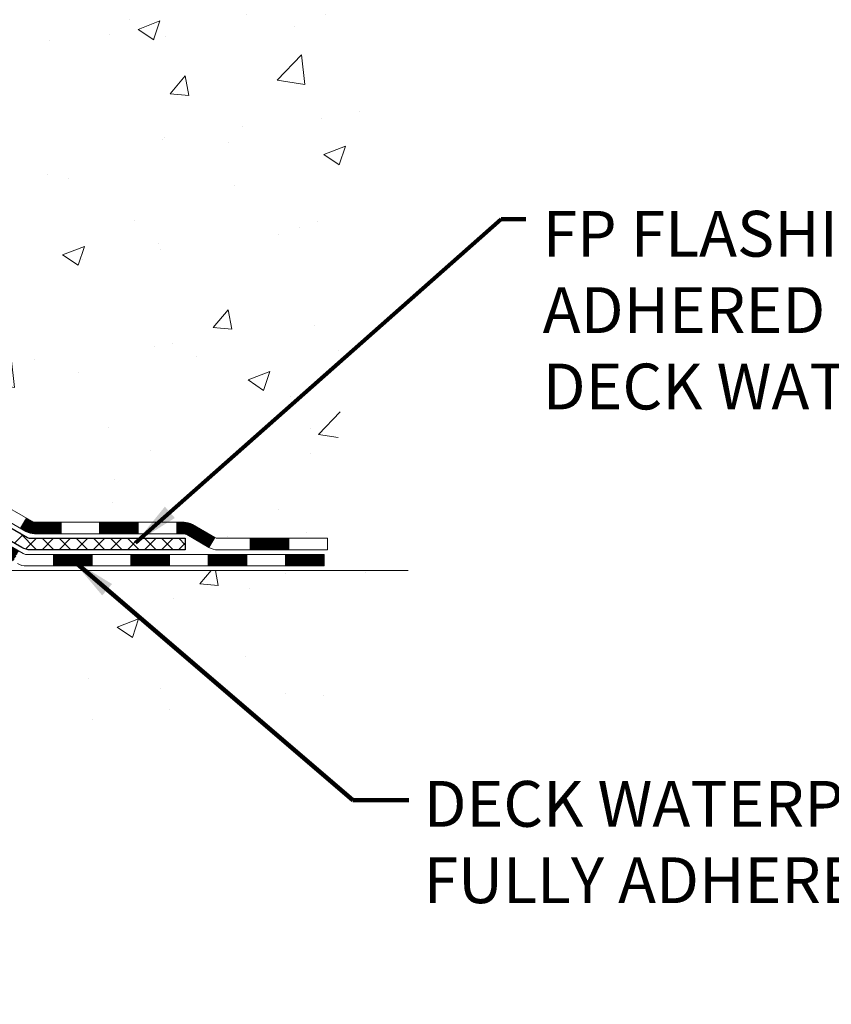
# Model space of a CAD drawing. Extents: x -308 to 3254, y -284 to 1977.
# Drawn here: x 25 to 30, y 8 to 14 of the extents above; entities that cross this region are included whole.
import ezdxf

# ---------------------------------------------------------------- set-up
doc = ezdxf.new("R2010")
doc.units = 0
doc.header["$LTSCALE"] = 5
doc.header["$MEASUREMENT"] = 0
for name, color, linetype, lineweight in [('CONCRETE - H', 130, 'CONTINUOUS', 9), ('CONCRETE - L', 132, 'CONTINUOUS', 13), ('DECK COAT - H', 20, 'CONTINUOUS', 20), ('DECK COAT - L', 22, 'CONTINUOUS', 18), ('PVC SIDESHEET - H', 170, 'CONTINUOUS', 20), ('PVC SIDESHEET - L', 150, 'CONTINUOUS', 25), ('TEXT - 4', 241, 'CONTINUOUS', 25)]:
    doc.layers.add(name, color=color, linetype=linetype, lineweight=lineweight)
doc.styles.add('ROMANS', font='romans', dxfattribs={"width": 0.9})
doc.dimstyles.get("Standard").update_dxf_attribs({"dimtxt": 0.18, "dimasz": 0.18, "dimexe": 0.18, "dimexo": 0.0625, "dimgap": 0.09, "dimtad": 0, "dimtih": 1, "dimtoh": 1, "dimdec": 4, "dimzin": 0, "dimdsep": 46, "dimtxsty": 'Standard', "dimcen": 0.09, "dimadec": 0, "dimazin": 0, "dimtfac": 1, "dimtdec": 4, "dimtofl": 0, "dimtmove": 0, "dimatfit": 3, "dimfxl": 1, "dimtolj": 1, "dimtzin": 0, "dimarcsym": 0})

msp = doc.modelspace()

# ---------------------------------------------------------------- hatches: boundary and pattern name
at = {"layer": 'CONCRETE - H'}
h = msp.add_hatch(dxfattribs=at)
h.set_pattern_fill('AR-CONC', color=256, scale=0.19, style=0)
h.set_pattern_definition([(49.99999999999999, (0, 0), (1.362794346941432, -0.1192290564669307), [0.1425, -1.5675]), (355, (0, 0), (-0.2636275338647, 1.429165054030022), [0.114, -1.254]), (100.45144446, (0.1135661939, -0.0099357536), (1.099166808781513, 1.309935982840396), [0.1211063648, -1.3321700128]), (46.18420000000002, (0, 0.38), (2.027758528275987, -0.3144866335068454), [0.21375, -2.351249999999999]), (96.63563549, (0.1689798155, 0.3537927167), (1.775857696781034, 1.850825341471646), [0.1816596498, -1.998256144]), (351.1841639899999, (0, 0.38), (1.775857695604069, 1.850825340512981), [0.171, -1.8810000019]), (21, (0.19, 0.285), (1.134123399025077, -0.7649758922641438), [0.1425, -1.5675]), (326.0000000000001, (0.19, 0.285), (0.4622991306510053, 1.377785085589021), [0.114, -1.254]), (71.45144474, (0.2845102826, 0.2212520094), (1.596422515786945, 0.6128091903320723), [0.121106361, -1.3321700128]), (37.50000000000001, (0, 0), (0.02310372510285227, 0.6324983222794919), [0, -1.2388, 0, -1.273, 0, -1.25875]), (7.499999999999999, (0, 0), (0.4998321211400824, 0.7493822525764845), [0, -0.7258, 0, -1.2103, 0, -0.47975]), (327.5, (-0.4237, 0), (1.014262628727577, -0.04285425629532154), [0, -0.475, 0, -1.482, 0, -1.9665]), (317.5, (-0.6137, 0), (1.108053721750534, 0.1901994664314037), [0, -0.6175, 0, -0.9842, 0, -1.3965])])
edge = h.paths.add_edge_path()
edge.add_spline(control_points=[(28.3965926678693, 20.40881222038502), (28.76982639173775, 19.97675208105466), (29.57112188618066, 19.04916215325852), (27.18897947358755, 18.45931128961115), (28.71833995576389, 16.62471325649744), (27.63537291516423, 16.47179921277143), (27.17426121903054, 16.40669062550751)], knot_values=[0, 0, 0, 0, 1.325253995415699, 2.845187847747221, 4.302947006480809, 5.383889389982252, 5.383889389982252, 5.383889389982252, 5.383889389982252], degree=3, periodic=0)
edge.add_line((27.17426121903145, 16.40669062550569), (26.68125956701897, 10.30434062550444))
edge.add_line((26.68125956701897, 10.30434062550444), (26.68125956700942, 10.43032463401755))
edge.add_line((26.68125956700942, 10.43032463401732), (26.68125956700942, 10.50119063401735))
edge.add_line((26.68125956700942, 10.50119063401735), (26.01157586700947, 10.50119063401735))
edge.add_arc((26.01157586700992, 10.54056063401799), 0.03937000000075841, 240.00000000016712, 269.99999999960704, ccw=False)
edge.add_line((25.99189086700972, 10.50646521387034), (25.85612995939209, 10.58484681042887))
edge.add_arc((25.80101195939233, 10.48937963401841), 0.1102359999987931, 419.999999999868, 450.0000000000776)
edge.add_line((25.80101195939187, 10.59961563401725), (24.89305401836282, 10.59961563401725))
edge.add_arc((24.89305401836327, 10.63898563401722), 0.03936999999984891, 239.99999999964308, 270.00000000008276, ccw=False)
edge.add_line((24.87336901836306, 10.60489021387025), (24.19328183220432, 10.99753821668787))
edge.add_arc((24.13328189147705, 10.89361513401332), 0.1199999999994926, 420.0000326785864, 450.0000000001425)
edge.add_line((24.1332818914766, 11.01361513401275), (23.92184050891728, 11.01361513401275))
edge.add_arc((23.92184050891683, 11.05298513401272), 0.03936999999973523, 224.9999999999269, 270.0000000002275, ccw=False)
edge.add_line((23.89400171494162, 11.02514634003751), (23.77753519080898, 11.14161286417016))
edge.add_arc((23.52783321650259, 10.89191088986399), 0.3531319186155306, 404.9999999999324, 436.0979991088978)
edge.add_arc((23.23854862341886, 9.72314111642254), 1.557170273114992, 436.0979991089353, 463.9020008910647)
edge.add_arc((22.9492640303356, 10.89191088986308), 0.3531319186164409, 463.9020008910477, 495.0000000000065)
edge.add_line((22.6995620560283, 11.14161286417016), (22.58309553189565, 11.02514634003774))
edge.add_arc((22.5552567379209, 11.05298513401249), 0.03936999999945052, 269.9999999997518, 315.0000000002413, ccw=False)
edge.add_line((22.55525673792044, 11.01361513401298), (20.8443516354364, 11.01361513401298))
edge.add_arc((20.8443516354364, 11.05298513401294), 0.0393699999999626, 180, 270.0000000000414, ccw=False)
edge.add_line((20.80498163543643, 11.05298513401294), (20.80498163543598, 17.76245886622064))
edge.add_arc((20.8443516354364, 17.76245886622041), 0.03937000000020419, 467.3023772370883, 539.9999999999172, ccw=False)
edge.add_line((20.83264242706628, 17.80004731310714), (20.8499153681596, 17.80657330990198))
edge.add_line((20.8499153681596, 17.80657330990221), (20.86709196433412, 17.81328768997059))
edge.add_line((20.86709196433367, 17.81328768997059), (20.88407587067013, 17.82037883658609))
edge.add_line((20.88407587067059, 17.82037883658586), (20.90077074225019, 17.82803513302201))
edge.add_line((20.90077074224973, 17.82803513302201), (20.91708023415322, 17.83644496255215))
edge.add_line((20.91708023415367, 17.83644496255215), (20.9329191484785, 17.84576053427304))
edge.add_line((20.9329191484785, 17.84576053427304), (20.94825967778843, 17.8559478143527))
edge.add_line((20.94825967778843, 17.8559478143527), (20.96309243195446, 17.86691300131292))
edge.add_line((20.96309243195446, 17.86691300131292), (20.97740802937597, 17.87856226599797))
edge.add_line((20.97740802937551, 17.8785622659982), (20.99119708497028, 17.89080183047918))
edge.add_line((20.99119708497028, 17.89080183047895), (21.00444836415363, 17.90356513207621))
edge.add_line((21.00444836415409, 17.90356513207621), (21.01714574570678, 17.91685751496198))
edge.add_line((21.01714574570678, 17.91685751496198), (21.02927587330032, 17.93068559104609))
edge.add_line((21.02927587330032, 17.93068559104609), (21.0408386638901, 17.94501696023121))
edge.add_line((21.0408386638901, 17.94501696023099), (21.05183712497183, 17.95981013889627))
edge.add_line((21.05183712497137, 17.95981013889627), (21.06227426404075, 17.97502364342108))
edge.add_line((21.06227426404075, 17.97502364342108), (21.07215308859395, 17.99061599018455))
edge.add_line((21.07215308859395, 17.99061599018455), (21.08147660612667, 18.00654569556582))
edge.add_line((21.08147660612667, 18.00654569556582), (21.09024788776787, 18.02277131781966))
edge.add_line((21.09024788776787, 18.02277131781989), (21.09847513232353, 18.03925478957945))
edge.add_line((21.09847513232353, 18.03925478957922), (21.10617534803214, 18.05596384071691))
edge.add_line((21.10617534803214, 18.05596384071691), (21.11336641141679, 18.07286677249817))
edge.add_line((21.11336641141634, 18.07286677249817), (21.12006667563719, 18.08993337169068))
edge.add_line((21.12006667563764, 18.08993337169068), (21.12629905139875, 18.10714762922794))
edge.add_line((21.12629905139829, 18.10714762922794), (21.13208898150424, 18.12450142766397))
edge.add_line((21.13208898150424, 18.12450142766397), (21.13746193590396, 18.14198673414876))
edge.add_line((21.13746193590441, 18.14198673414899), (21.14244338454682, 18.15959551583251))
edge.add_line((21.14244338454682, 18.15959551583251), (21.14705879738085, 18.17731973986497))
edge.add_line((21.14705879738085, 18.17731973986497), (21.15133364435496, 18.19515137339636))
edge.add_line((21.15133364435451, 18.19515137339636), (21.15529339541717, 18.21308238357688))
edge.add_line((21.15529339541763, 18.21308238357688), (21.15896352051823, 18.23110473755651))
edge.add_line((21.15896352051777, 18.23110473755651), (21.16236948960477, 18.24921040248546))
edge.add_line((21.16236948960477, 18.24921040248546), (21.16553677262664, 18.26739134551394))
edge.add_line((21.16553677262709, 18.26739134551394), (21.16849083953321, 18.28563953379148))
edge.add_line((21.16849083953275, 18.28563953379148), (21.17125716027158, 18.30394693446897))
edge.add_line((21.17125716027158, 18.30394693446897), (21.17386120479159, 18.32230551469593))
edge.add_line((21.17386120479159, 18.32230551469593), (21.17594550209287, 18.33785110287158))
edge.add_line((21.17594550209287, 18.33785110287158), (21.1759632421622, 18.33784924894076))
edge.add_line((21.17596324216174, 18.33784924894076), (21.17868434497086, 18.3591440823991))
edge.add_line((21.17868434497086, 18.3591440823991), (21.18095438052751, 18.37760800417573))
edge.add_line((21.18095438052796, 18.3776080041755), (21.18316401966149, 18.39609097410244))
edge.add_line((21.18316401966104, 18.39609097410244), (21.18533188681977, 18.41452674447896))
edge.add_arc((21.12668442142694, 18.42145262549388), 0.0590549999990214, 353.2649378236243, 366.6781923660918)
edge.add_line((21.18533873231945, 18.4283202916597), (21.18316401966104, 18.44681427688579))
edge.add_line((21.18316401966104, 18.44681427688579), (21.18095438052751, 18.46529724681227))
edge.add_line((21.18095438052796, 18.46529724681227), (21.17868434497086, 18.48376116858867))
edge.add_line((21.17868434497086, 18.48376116858867), (21.17632844304171, 18.50219800936543))
edge.add_line((21.17632844304171, 18.50219800936543), (21.17386120479159, 18.52059973629207))
edge.add_line((21.17386120479159, 18.52059973629207), (21.17125716027158, 18.53895831651903))
edge.add_line((21.17125716027158, 18.53895831651903), (21.16849083953275, 18.55726571719629))
edge.add_line((21.16849083953275, 18.55726571719629), (21.16553677262664, 18.57551390547405))
edge.add_line((21.16553677262709, 18.57551390547405), (21.16236948960523, 18.59369484850231))
edge.add_line((21.16236948960477, 18.59369484850254), (21.15896352051777, 18.61180051343149))
edge.add_line((21.15896352051777, 18.61180051343126), (21.15529339541717, 18.62982286741112))
edge.add_line((21.15529339541763, 18.62982286741112), (21.15133364435496, 18.64775387759141))
edge.add_line((21.15133364435451, 18.64775387759141), (21.1470587973804, 18.6655855111228))
edge.add_line((21.14705879738085, 18.66558551112303), (21.14244338454682, 18.68330973515549))
edge.add_line((21.14244338454682, 18.68330973515549), (21.13746193590441, 18.70091851683901))
edge.add_line((21.13746193590441, 18.70091851683901), (21.13208898150469, 18.7184038233238))
edge.add_line((21.13208898150424, 18.7184038233238), (21.12629905139829, 18.73575762175983))
edge.add_line((21.12629905139829, 18.73575762175983), (21.12006667563719, 18.75297187929732))
edge.add_line((21.12006667563764, 18.75297187929732), (21.11336641141679, 18.77003847848982))
edge.add_line((21.11336641141634, 18.7700384784896), (21.10617534803168, 18.78694141027086))
edge.add_line((21.10617534803214, 18.78694141027108), (21.09847513232353, 18.80365046140855))
edge.add_line((21.09847513232353, 18.80365046140855), (21.09024788776787, 18.82013393316811))
edge.add_line((21.09024788776787, 18.82013393316811), (21.08147660612622, 18.83635955542218))
edge.add_line((21.08147660612667, 18.83635955542218), (21.07215308859395, 18.85228926080367))
edge.add_line((21.07215308859395, 18.85228926080345), (21.06227426404075, 18.86788160756691))
edge.add_line((21.06227426404075, 18.86788160756691), (21.05183712497137, 18.88309511209172))
edge.add_line((21.05183712497137, 18.8830951120915), (21.04083866388964, 18.89788829075678))
edge.add_line((21.04083866388964, 18.89788829075701), (21.02927587329987, 18.91221965994214))
edge.add_line((21.02927587330032, 18.91221965994191), (21.01714574570678, 18.92604773602602))
edge.add_line((21.01714574570678, 18.92604773602602), (21.00444836415409, 18.93934011891179))
edge.add_line((21.00444836415363, 18.93934011891156), (20.99119708497028, 18.95210342050882))
edge.add_line((20.99119708497028, 18.95210342050882), (20.97740802937551, 18.9643429849898))
edge.add_line((20.97740802937551, 18.9643429849898), (20.96309243195446, 18.97599224967485))
edge.add_line((20.96309243195446, 18.97599224967485), (20.94825967778843, 18.98695743663507))
edge.add_line((20.94825967778843, 18.98695743663507), (20.9329191484785, 18.99714471671473))
edge.add_line((20.9329191484785, 18.99714471671473), (20.91726699991341, 19.00635044316505))
edge.add_line((20.91726699991341, 19.00635044316505), (20.91727321268763, 19.00636078094749))
edge.add_line((20.91727321268763, 19.00636078094749), (20.91708023415367, 19.00646028843562))
edge.add_line((20.91708023415367, 19.00646028843562), (20.91726699991341, 19.00635044316482))
edge.add_line((20.91726699991341, 19.00635044316505), (20.90077074224973, 19.01487011796553))
edge.add_line((20.90077074224973, 19.01487011796553), (20.88407587067013, 19.02252641440168))
edge.add_line((20.88407587067013, 19.02252641440168), (20.86709196433367, 19.02961756101718))
edge.add_line((20.86709196433367, 19.02961756101718), (20.84991536815915, 19.03633194108556))
edge.add_line((20.8499153681596, 19.03633194108556), (20.83264242706628, 19.0428579378804))
edge.add_arc((20.8443516354364, 19.0804463847669), 0.03937000000014777, 180.0000000000828, 252.6976227629167, ccw=False)
edge.add_line((20.80498163543598, 19.0804463847669), (20.80498163543598, 19.19433582250736))
edge.add_line((20.80498163543643, 19.19433582250736), (20.80498163543643, 19.26968143362592))
edge.add_line((20.80498163543643, 19.26968143362592), (20.73411563543641, 19.26968143362592))
edge.add_line((20.73411563543641, 19.26968143362592), (20.706820739043, 19.26968143362592))
edge.add_arc((20.74592663543581, 19.27423398974656), 0.0393699999992626, 122.90315213871591, 186.6402612618205, ccw=False)
edge.add_line((20.72454003880057, 19.30728864727485), (21.03975797925614, 19.51123687874792))
edge.add_arc((20.86206813543504, 19.70992923217568), 0.2665564328767496, 311.8061494065156, 360.0000000001711)
edge.add_line((21.12862456831181, 19.70992923217636), (21.12862456831181, 19.75914283452585))
edge.add_line((21.12862456831181, 19.75914283452585), (21.14750252518888, 19.75914283452585))
edge.add_line((21.14750252518888, 19.75914283452585), (21.21836827322068, 19.75914283452585))
edge.add_line((21.21836827322068, 19.75914283452585), (21.21836827322068, 19.70544896193542))
edge.add_line((21.21836827322068, 19.70544896193542), (21.4171871708586, 19.70544896193542))
edge.add_arc((21.4171871708586, 19.78418911941571), 0.07874015748029706, 269.9999999999793, 360)
edge.add_line((21.49592732833889, 19.78418911941571), (21.49592732833889, 20.4087465353166))
edge.add_line((21.49592732833889, 20.4087465353166), (22.56304596912696, 20.4087465353166))
edge.add_line((22.56304596912696, 20.4087465353166), (28.3965926678693, 20.40881222038524))
h = msp.add_hatch(dxfattribs=at)
h.set_pattern_fill('AR-CONC', color=256, scale=0.1875, style=0)
h.set_pattern_definition([(49.99999999999999, (0, 0), (1.344862842376413, -0.1176602530923658), [0.140625, -1.546875]), (355, (0, 0), (-0.260158750524375, 1.410360250687522), [0.1125, -1.2375]), (100.45144446, (0.112071901875, -0.00980502), (1.084704087613335, 1.29269998306618), [0.11951286, -1.31464146]), (46.18420000000002, (0, 0.375), (2.001077495009198, -0.3103486514870185), [0.2109375, -2.3203125]), (96.63563549, (0.166756396875, 0.349137549375), (1.752491148139178, 1.826472376452282), [0.17926939125, -1.9719633]), (351.1841639899999, (0, 0.375), (1.7524911469777, 1.826472375506232), [0.16875, -1.856250001875]), (21, (0.1875, 0.28125), (1.119200722722116, -0.7549104199975103), [0.140625, -1.546875]), (326.0000000000001, (0.1875, 0.28125), (0.4562162473529657, 1.359656334462849), [0.1125, -1.2375]), (71.45144474, (0.28076672625, 0.21834079875), (1.575416956368696, 0.6047459115119134), [0.11951285625, -1.31464146]), (37.50000000000001, (0, 0), (0.02279972871992, 0.6241759759337091), [0, -1.2225, 0, -1.25625, 0, -1.2421875]), (7.499999999999999, (0, 0), (0.4932553827040286, 0.7395219597794255), [0, -0.7162499999999999, 0, -1.194375, 0, -0.4734375]), (327.5, (-0.418125, 0), (1.000917067823267, -0.04229038450196204), [0, -0.46875, 0, -1.4625, 0, -1.940625]), (317.5, (-0.605625, 0), (1.093474067516974, 0.1876968418730957), [0, -0.609375, 0, -0.97125, 0, -1.378125])])
edge = h.paths.add_edge_path()
edge.add_line((27.17425891044877, 10.3043406255058), (23.4687701144021, 10.30434062549534))
edge.add_line((23.4687701144021, 10.30434062549534), (23.46877011440438, 9.488661283165584))
edge.add_line((23.46877011440438, 9.488661283165357), (23.20318568485845, 9.561837089463097))
edge.add_line((23.20318568485845, 9.561837089463324), (23.31343749964799, 9.45839280889686))
edge.add_line((23.31343749964799, 9.458392808896633), (23.00128750394015, 9.507490675576946))
edge.add_line((23.00128750394015, 9.507490675576946), (23.00128750393787, 10.30434062549398))
edge.add_line((23.00128750393787, 10.30434062549398), (20.12831677528493, 10.30434062548579))
edge.add_line((20.12831677528493, 10.30434062548579), (20.12831677529084, 8.290994036043685))
edge.add_spline(control_points=[(20.12831677529084, 8.290994036043912), (20.56788373073914, 8.307883493640702), (21.49937934622631, 8.343674299806707), (23.30166892046645, 7.653300997501674), (24.61699058372096, 9.651327659995786), (26.95726622190114, 9.158211536254385), (27.13703281663038, 10.10771690841329), (27.17425891044877, 10.3043406255058)], knot_values=[0, 0, 0, 0, 1.332308185977929, 2.823322404776305, 5.141569464197504, 7.287758576092784, 7.848260585836671, 7.848260585836671, 7.848260585836671, 7.848260585836671], degree=3, periodic=0)
at = {"layer": 'DECK COAT - H'}
h = msp.add_hatch(dxfattribs=at)
h.set_pattern_fill('ANSI31', color=256, scale=0.03937, style=0)
h.set_pattern_definition([(45, (-168.7795723548265, -151.0725377699448), (-0.003479849246914297, 0.003479849246914297), [])])
h.paths.add_polyline_path([(24.0328616003344, 11.01361513401275), (24.13327958289346, 11.01361513401275, -0.1316523525283877), (24.19327952362119, 10.99753821668787), (24.2265144637131, 10.97835004035346), (24.19108146371309, 10.91697828408883), (24.1557270082676, 10.93739016157133, 0.1316523525285442), (24.13572702802503, 10.94274913401296), (24.0328616003344, 10.94274913401296)])
h.paths.add_polyline_path([(24.39565405195935, 10.79886840076665), (24.43108705195937, 10.86024015703128), (24.63565964020518, 10.74213027370911), (24.60022664020516, 10.68075851744447)])
h.paths.add_polyline_path([(24.84023222845144, 10.62402039038739), (24.87336672922629, 10.60489020264299, 0.1316523525284907), (24.89305170978014, 10.59961563401725), (25.05210650978006, 10.59961563401725), (25.05210650978006, 10.52874963401723), (24.89305170977968, 10.52874963401723, -0.131652352528452), (24.83793376422955, 10.54351842616916), (24.80479922845143, 10.56264863412275)])
h.paths.add_polyline_path([(25.28832650978029, 10.59961563401725), (25.52454650978007, 10.59961563401725), (25.52454650978007, 10.52874963401723), (25.28832650978029, 10.52874963401723)])
h.paths.add_polyline_path([(25.7607665097803, 10.59961563401725), (25.80100965080874, 10.59961563401725, -0.1316524975873674), (25.8561276508085, 10.58484681042887), (25.99188855842658, 10.50646521387011), (25.95645555842657, 10.44509345760548), (25.82069465080849, 10.52347505416424, 0.1316524975873194), (25.80100965080874, 10.52874963401723), (25.7607665097803, 10.52874963401723)])
h.paths.add_polyline_path([(26.20881725842673, 10.50119063401735), (26.44503725842696, 10.50119063401735), (26.44503725842696, 10.43032463401732), (26.20881725842673, 10.43032463401732)])
h.paths.add_polyline_path([(24.14481374886691, 10.71638805416433), (24.18024674886692, 10.77775981042896), (24.38481926974873, 10.65964981042885), (24.34938626974872, 10.59827805416421)])
h.paths.add_polyline_path([(24.589391790631, 10.54153981042896), (24.79396431151281, 10.42342981042884), (24.7585313115128, 10.36205805416444), (24.55395879063099, 10.48016805416432)])
h.paths.add_polyline_path([(25.00684101124989, 10.40276563401744), (25.24306101125012, 10.40276563401744), (25.24306101125012, 10.33189963401742), (25.00684101124989, 10.33189963401742)])
h.paths.add_polyline_path([(25.4792810112499, 10.40276563401744), (25.71550101125013, 10.40276563401744), (25.71550101125013, 10.33189963401742), (25.4792810112499, 10.33189963401742)])
h.paths.add_polyline_path([(25.9517210112499, 10.40276563401744), (26.18794101125013, 10.40276563401744), (26.18794101125013, 10.33189963401742), (25.9517210112499, 10.33189963401742)])
h.paths.add_polyline_path([(26.42416101124991, 10.40276563401744), (26.66038101125014, 10.40276563401744), (26.66038101125014, 10.33189963401742), (26.42416101124991, 10.33189963401742)])
at = {"layer": 'PVC SIDESHEET - H'}
h = msp.add_hatch(dxfattribs=at)
h.set_pattern_fill('ANSI37', color=256, scale=0.59055, style=0)
h.set_pattern_definition([(45, (-163.7231341201482, 53.32047948715331), (-0.05219773870371446, 0.05219773870371446), []), (135, (-163.7231341201482, 53.32047948715331), (-0.05219773870371446, -0.05219773870371446), [])])
edge = h.paths.add_edge_path()
edge.add_line((20.6356883268536, 10.95456013401304), (20.63568832685405, 17.82499955195112))
edge.add_line((20.63568832685451, 17.8249995519509), (20.70655432684862, 17.8249995519509))
edge.add_line((20.70655432684862, 17.8249995519509), (20.70655432685362, 10.95456013401304))
edge.add_arc((20.74592432685358, 10.95456013401281), 0.0393699999999626, 539.999999999876, 630.0000000000828)
edge.add_line((20.74592432685404, 10.91519013401285), (22.59602339921457, 10.91519013401285))
edge.add_arc((22.59602339921457, 10.95456013401281), 0.03936999999984891, 270, 315)
edge.add_line((22.62386219318978, 10.9267213400376), (22.76915673238409, 11.07201587923169))
edge.add_arc((22.94926172175292, 10.89191088986286), 0.2547069186167359, 463.9020008910767, 495.00000000000114, ccw=False)
edge.add_arc((23.23854631483619, 9.723141116423221), 1.458745273114345, 450.00000000000114, 463.9020008910778, ccw=False)
edge.add_line((23.23854631483619, 11.18188638953757), (23.23854631483619, 11.11102038953754))
edge.add_arc((23.23854631483619, 9.723141116423221), 1.387879273114407, 450.0000000000023, 463.9020008910806)
edge.add_arc((22.94926172175246, 10.89191088986286), 0.1838409186166517, 463.9020008910817, 495.0000000000188)
edge.add_line((22.81926656153928, 11.02190605007604), (22.67397202234542, 10.87661151088196))
edge.add_arc((22.59602339921457, 10.95456013401304), 0.1102359999999235, 269.9999999999852, 315.00000000001825, ccw=False)
edge.add_line((22.59602339921457, 10.84432413401305), (20.74592432685404, 10.84432413401305))
edge.add_arc((20.74592432685404, 10.95456013401304), 0.1102359999999862, 180, 270, ccw=False)
edge = h.paths.add_edge_path()
edge.add_arc((23.23854631483619, 9.723141116423221), 1.458745273114317, 436.0979991089357, 449.9999999999967, ccw=False)
edge.add_arc((23.527830907919, 10.89191088986308), 0.2547069186164285, 405.0000000000034, 436.0979991089389, ccw=False)
edge.add_line((23.70793589728783, 11.07201587923191), (23.85323043648214, 10.9267213400376))
edge.add_arc((23.8810692304578, 10.95456013401304), 0.03937000000000319, 224.9999999999927, 270)
edge.add_line((23.8810692304578, 10.91519013401307), (24.10690654282735, 10.91519013401307))
edge.add_arc((24.10690654282689, 10.79519013401296), 0.1200000000000045, 419.9999999999996, 450, ccw=False)
edge.add_line((24.16690654282684, 10.89911318246709), (24.84699277392519, 10.50646521387034))
edge.add_arc((24.8666777739254, 10.54056063401731), 0.03936999999995876, 239.999999999949, 270)
edge.add_line((24.8666777739254, 10.50119063401735), (25.81155881051518, 10.50119063401735))
edge.add_line((25.81155881051518, 10.50119063401735), (25.81155881051518, 10.43032463401732))
edge.add_line((25.81155881051518, 10.43032463401732), (24.8666777739254, 10.43032463401732))
edge.add_arc((24.8666777739254, 10.54056063401708), 0.110235999999901, 239.9999999999919, 270.0000000000148, ccw=False)
edge.add_line((24.81155977392518, 10.44509345760571), (24.12935399075059, 10.83896515016431))
edge.add_arc((24.10935399075061, 10.80432413401309), 0.03999999999995874, 419.999999999996, 450)
edge.add_line((24.10935399075061, 10.84432413401305), (23.88106923045734, 10.84432413401305))
edge.add_arc((23.8810692304578, 10.95456013401304), 0.1102359999999933, 225.0000000000235, 269.9999999999852, ccw=False)
edge.add_line((23.80312060732695, 10.87661151088219), (23.65782606813218, 11.0219060500765))
edge.add_arc((23.527830907919, 10.89191088986331), 0.1838409186163031, 405.000000000036, 436.0979991089459)
edge.add_arc((23.23854631483573, 9.723141116423221), 1.387879273114356, 436.0979991089382, 449.9999999999941)
edge.add_line((23.23854631483619, 11.11102038953754), (23.23854631483619, 11.18188638953757))

# ---------------------------------------------------------------- linework, layer by layer
at = {"layer": 'CONCRETE - L'}
msp.add_line((23.4687701144021, 10.30434062549534), (27.17425891044877, 10.3043406255058), dxfattribs=at)
at = {"layer": 'DECK COAT - L'}
for p, q in [((24.80479898021485, 10.56264820416413), (24.84023198021487, 10.62401996042877)), ((25.05210650978006, 10.52874963401723), (25.05210650978006, 10.59961563401725)), ((25.28832650978029, 10.52874963401723), (25.28832650978029, 10.59961563401725)), ((25.52454650978007, 10.52874963401723), (25.52454650978007, 10.59961563401725)), ((25.7607665097803, 10.52874963401723), (25.7607665097803, 10.59961563401725)), ((25.99188855842704, 10.50646521387034), (25.95645555842702, 10.44509345760571)), ((26.20881725842673, 10.43032463401732), (26.20881725842673, 10.50119063401735)), ((26.44503725842696, 10.43032463401732), (26.44503725842696, 10.50119063401735)), ((25.00684101124989, 10.33189963401742), (25.00684101124989, 10.40276563401744)), ((25.24306101125012, 10.33189963401742), (25.24306101125012, 10.40276563401744)), ((25.4792810112499, 10.33189963401742), (25.4792810112499, 10.40276563401721)), ((25.71550101125013, 10.33189963401742), (25.71550101125013, 10.40276563401721)), ((25.9517210112499, 10.33189963401742), (25.9517210112499, 10.40276563401721)), ((26.18794101125013, 10.33189963401719), (26.18794101125013, 10.40276563401721)), ((26.42416101124991, 10.33189963401719), (26.42416101124991, 10.40276563401721))]:
    msp.add_line(p, q, dxfattribs=at)
for points in [[(24.19327952362119, 10.99753821668787), (24.87336670977993, 10.60489021387025, 0.1316524975873946), (24.89305170978014, 10.59961563401725), (25.80100965080919, 10.59961563401725, -0.1316524975874045), (25.85612765080896, 10.58484681042887), (25.99188855842658, 10.50646521387034, 0.1316524975873946), (26.01157355842679, 10.50119063401735), (26.68125725842674, 10.50119063401735), (26.68125725842674, 10.43032463401732), (26.01157355842679, 10.43032463401732, -0.1316524975873946), (25.95645555842657, 10.44509345760571), (25.82069465080895, 10.52347505416424, 0.1316524975874045), (25.80100965080919, 10.52874963401723), (24.89305170978014, 10.52874963401723, -0.1316524975873946), (24.83793370977992, 10.54351845760561), (24.1557270082676, 10.93739016157133, 0.1316523525284855)], [(24.14053364356187, 10.80068818246696), (24.82061987466022, 10.40804021387044, 0.1316524975873946), (24.84030487466043, 10.40276563401744), (26.66038101125014, 10.40276563401744), (26.66038101125014, 10.33189963401742), (24.84030487466043, 10.33189963401742, -0.1316524975873946), (24.78518687466021, 10.3466684576058)]]:
    msp.add_lwpolyline(points, format="xyb", dxfattribs=at)
at = {"layer": 'PVC SIDESHEET - L'}
msp.add_lwpolyline([(24.16690654282684, 10.89911318246709), (24.84699277392519, 10.50646521387034, 0.1316524975873946), (24.8666777739254, 10.50119063401735), (25.81155881051518, 10.50119063401735), (25.81155881051518, 10.43032463401732), (24.8666777739254, 10.43032463401732, -0.1316524975873946), (24.81155977392518, 10.44509345760571), (24.12935399075059, 10.83896515016431, 0.1316524975875106)], format="xyb", dxfattribs=at)

# ---------------------------------------------------------------- texts
at = {"layer": 'TEXT - 4', "char_height": 0.28, "attachment_point": 1, "style": 'ROMANS'}
for s, width, insert in [('FP FLASHING SHEET FULLY-\\PADHERED TO OR EMBEDDED IN\\PDECK WATERPROOFING', 6.021309371462166, (27.99721113081659, 12.50224504889063)), ('DECK WATERPROOFING OVERLAY \\PFULLY ADHERED TO FP SIDE FLASHING SHEET', 8.967386419359343, (27.26903898213277, 9.018258018308643))]:
    msp.add_mtext_dynamic_manual_height_columns(s, width=width, gutter_width=90, heights=[0], dxfattribs=dict(at, insert=insert))

# ---------------------------------------------------------------- leaders
at = {"layer": 'TEXT - 4'}
for points in [[(25.50802194062632, 10.47432804216017), (27.74392446922184, 12.45205401296282), (27.89419736897298, 12.45212877028227)], [(25.1214561255133, 10.36902793559216), (26.83581505102666, 8.899864889509672), (27.17838200864389, 8.899864889509672)]]:
    msp.add_leader(points, dimstyle='Standard', override={"dimtxt": 0.7, "dimasz": 0.28, "dimexe": 0.5, "dimexo": 0.5, "dimtih": 0, "dimtoh": 0, "dimtxsty": 'ROMANS', "dimdle": 0.05, "dimclrd": 256, "dimclre": 256, "dimclrt": 256, "dimtfac": 0.3, "dimlwd": 65535, "dimlwe": 65535}, dxfattribs=at)

doc.saveas('drawing.dxf')
